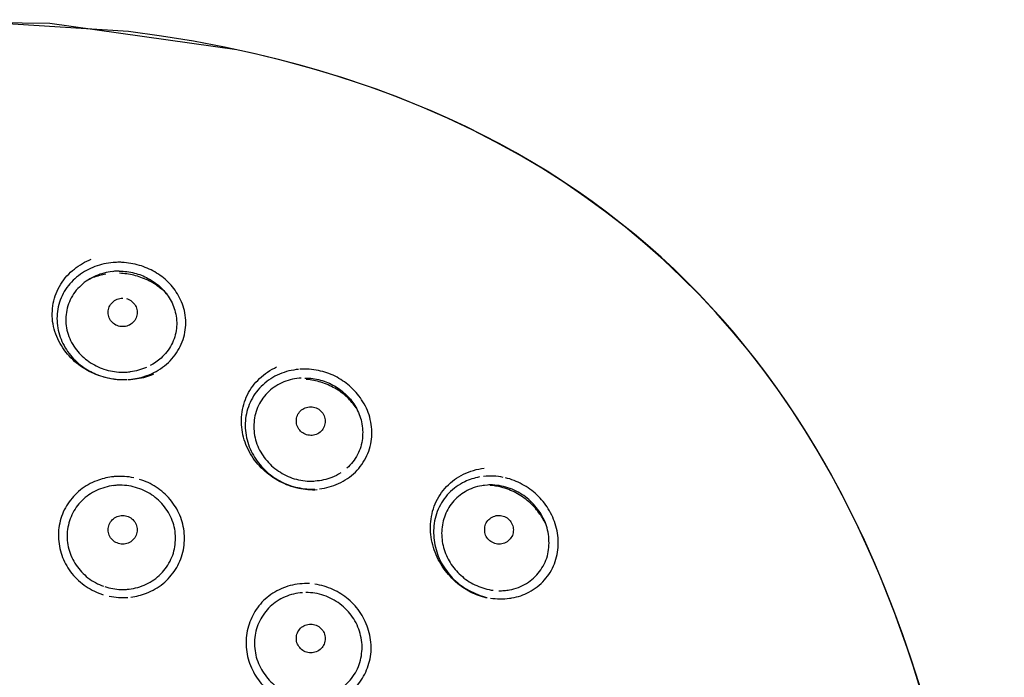
# Model space of a CAD drawing. Units: millimetres. Extents: x 20 to 995, y 27 to 1444.
# Drawn here: x 102 to 136, y 1235 to 1257 of the extents above; entities that cross this region are included whole.
import ezdxf

# ---------------------------------------------------------------- set-up
doc = ezdxf.new("R2010")
doc.units = ezdxf.units.MM
doc.header["$LTSCALE"] = 50.8
doc.layers.add('MODEL', color=7, linetype='Continuous')

msp = doc.modelspace()

# ---------------------------------------------------------------- linework, layer by layer
at = {"layer": 'MODEL'}
msp.add_line((105.763, 1244.987), (105.528, 1244.987), dxfattribs=at)
for points, knots in [([(135.488, 1220.122), (135.488, 1220.122), (135.488, 1220.217), (135.488, 1220.217), (135.488, 1220.217), (134.74, 1227.127), (134.74, 1227.127), (132.357, 1242.186), (125.081, 1253.026), (109.546, 1256.365), (109.546, 1256.365), (103.094, 1257.273), (103.094, 1257.273), (103.094, 1257.273), (96.4, 1257.348), (96.4, 1257.348), (80.659, 1256.54), (69.575, 1249.505), (65.026, 1234.024), (65.026, 1234.024), (63.553, 1227.523), (63.553, 1227.523), (63.553, 1227.523), (62.893, 1221.671), (62.893, 1221.671)], [0, 0, 0, 0, 1, 1, 1, 2, 2, 2, 3, 3, 3, 4, 4, 4, 5, 5, 5, 6, 6, 6, 7, 7, 7, 8, 8, 8, 8]), ([(135.267, 1205.725), (135.267, 1205.725), (135.644, 1212.65), (135.644, 1212.65), (136.005, 1234.272), (130.203, 1253.899), (105.809, 1256.999), (105.809, 1256.999), (99.445, 1257.403), (99.445, 1257.403)], [0, 0, 0, 0, 1, 1, 1, 2, 2, 2, 3, 3, 3, 3]), ([(105.095, 1245.046), (104.874, 1245.098), (104.651, 1245.177), (104.45, 1245.28), (104.239, 1245.391), (104.05, 1245.526), (103.882, 1245.688), (103.707, 1245.851), (103.56, 1246.037), (103.446, 1246.247), (103.33, 1246.453), (103.249, 1246.679), (103.202, 1246.916), (103.162, 1247.15), (103.17, 1247.396), (103.208, 1247.63), (103.258, 1247.859), (103.345, 1248.085), (103.473, 1248.287), (103.593, 1248.489), (103.754, 1248.668), (103.937, 1248.81), (104.113, 1248.953), (104.315, 1249.068), (104.523, 1249.147)], [0, 0, 0, 0, 1, 1, 1, 2, 2, 2, 3, 3, 3, 4, 4, 4, 5, 5, 5, 6, 6, 6, 7, 7, 7, 8, 8, 8, 8]), ([(105.58, 1249.04), (105.534, 1249.044), (105.479, 1249.044), (105.432, 1249.044), (105.404, 1249.04), (105.377, 1249.04), (105.359, 1249.036)], [0, 0, 0, 0, 1, 1, 1, 2, 2, 2, 2]), ([(106.436, 1245.137), (106.657, 1245.217), (106.866, 1245.332), (107.048, 1245.478), (107.231, 1245.621), (107.385, 1245.795), (107.505, 1245.997), (107.627, 1246.191), (107.708, 1246.405), (107.747, 1246.631), (107.789, 1246.849), (107.789, 1247.075), (107.747, 1247.301), (107.708, 1247.503), (107.635, 1247.705), (107.526, 1247.891), (107.433, 1248.061), (107.311, 1248.22), (107.168, 1248.362), (107.034, 1248.497), (106.881, 1248.612), (106.712, 1248.711), (106.544, 1248.806), (106.361, 1248.885), (106.179, 1248.937), (105.983, 1248.996), (105.783, 1249.028), (105.58, 1249.04)], [0, 0, 0, 0, 1, 1, 1, 2, 2, 2, 3, 3, 3, 4, 4, 4, 5, 5, 5, 6, 6, 6, 7, 7, 7, 8, 8, 8, 9, 9, 9, 9]), ([(104.146, 1248.628), (103.97, 1248.505), (103.809, 1248.351), (103.682, 1248.172), (103.552, 1247.992), (103.459, 1247.796), (103.405, 1247.59), (103.343, 1247.38), (103.331, 1247.158), (103.343, 1246.94), (103.364, 1246.722), (103.426, 1246.512), (103.511, 1246.314), (103.598, 1246.116), (103.714, 1245.938), (103.854, 1245.779), (103.998, 1245.621), (104.152, 1245.486), (104.334, 1245.375), (104.483, 1245.28), (104.637, 1245.201), (104.806, 1245.141)], [0, 0, 0, 0, 1, 1, 1, 2, 2, 2, 3, 3, 3, 4, 4, 4, 5, 5, 5, 6, 6, 6, 7, 7, 7, 7]), ([(105.244, 1248.727), (105.149, 1248.715), (105.055, 1248.695), (104.959, 1248.671), (104.86, 1248.644), (104.765, 1248.616), (104.678, 1248.576), (104.584, 1248.533), (104.489, 1248.489), (104.408, 1248.43), (104.32, 1248.378), (104.239, 1248.311), (104.167, 1248.244), (104.092, 1248.176), (104.018, 1248.097), (103.956, 1248.018), (103.897, 1247.931), (103.844, 1247.843), (103.796, 1247.752), (103.755, 1247.657), (103.714, 1247.566), (103.694, 1247.463), (103.668, 1247.368), (103.653, 1247.265), (103.647, 1247.166), (103.633, 1247.059), (103.641, 1246.96), (103.653, 1246.857), (103.668, 1246.758), (103.694, 1246.655), (103.72, 1246.56), (103.755, 1246.465), (103.796, 1246.37), (103.844, 1246.282), (103.889, 1246.191), (103.943, 1246.108), (104.012, 1246.025), (104.071, 1245.95), (104.138, 1245.874), (104.206, 1245.807), (104.28, 1245.74), (104.355, 1245.676), (104.436, 1245.621), (104.518, 1245.565), (104.605, 1245.514), (104.692, 1245.47), (104.779, 1245.427), (104.872, 1245.391), (104.959, 1245.359), (105.055, 1245.328), (105.156, 1245.302), (105.25, 1245.288), (105.345, 1245.268), (105.447, 1245.256), (105.546, 1245.256)], [0, 0, 0, 0, 1, 1, 1, 2, 2, 2, 3, 3, 3, 4, 4, 4, 5, 5, 5, 6, 6, 6, 7, 7, 7, 8, 8, 8, 9, 9, 9, 10, 10, 10, 11, 11, 11, 12, 12, 12, 13, 13, 13, 14, 14, 14, 15, 15, 15, 16, 16, 16, 17, 17, 17, 18, 18, 18, 18]), ([(105.022, 1248.632), (104.954, 1248.62), (104.88, 1248.604), (104.807, 1248.584), (104.726, 1248.565), (104.65, 1248.537), (104.576, 1248.513), (104.517, 1248.485), (104.462, 1248.461), (104.401, 1248.43)], [0, 0, 0, 0, 1, 1, 1, 2, 2, 2, 3, 3, 3, 3]), ([(105.485, 1248.739), (105.433, 1248.739), (105.378, 1248.739), (105.325, 1248.735), (105.297, 1248.731), (105.276, 1248.727), (105.251, 1248.719)], [0, 0, 0, 0, 1, 1, 1, 2, 2, 2, 2]), ([(105.485, 1248.739), (105.662, 1248.739), (105.836, 1248.715), (106.011, 1248.671), (106.173, 1248.632), (106.327, 1248.572), (106.476, 1248.489), (106.625, 1248.414), (106.759, 1248.319), (106.881, 1248.208), (107.007, 1248.093), (107.123, 1247.962), (107.21, 1247.82), (107.303, 1247.669), (107.378, 1247.499), (107.419, 1247.324), (107.467, 1247.138), (107.477, 1246.944), (107.459, 1246.762), (107.433, 1246.564), (107.378, 1246.378), (107.285, 1246.207), (107.198, 1246.033), (107.074, 1245.878), (106.927, 1245.744), (106.813, 1245.641), (106.684, 1245.55), (106.548, 1245.482)], [0, 0, 0, 0, 1, 1, 1, 2, 2, 2, 3, 3, 3, 4, 4, 4, 5, 5, 5, 6, 6, 6, 7, 7, 7, 8, 8, 8, 9, 9, 9, 9]), ([(107.116, 1247.958), (107.049, 1248.026), (106.988, 1248.085), (106.913, 1248.145), (106.779, 1248.252), (106.631, 1248.351), (106.471, 1248.422), (106.312, 1248.497), (106.152, 1248.557), (105.99, 1248.596), (105.83, 1248.636), (105.662, 1248.656), (105.499, 1248.664)], [0, 0, 0, 0, 1, 1, 1, 2, 2, 2, 3, 3, 3, 4, 4, 4, 4]), ([(105.606, 1246.825), (105.539, 1246.825), (105.472, 1246.837), (105.411, 1246.861), (105.351, 1246.885), (105.298, 1246.92), (105.25, 1246.968), (105.202, 1247.011), (105.168, 1247.067), (105.142, 1247.126), (105.115, 1247.186), (105.101, 1247.253), (105.101, 1247.317), (105.101, 1247.38), (105.115, 1247.443), (105.142, 1247.503), (105.168, 1247.562), (105.202, 1247.618), (105.25, 1247.661), (105.298, 1247.709), (105.351, 1247.748), (105.411, 1247.772), (105.472, 1247.796), (105.539, 1247.812), (105.606, 1247.808)], [0, 0, 0, 0, 1, 1, 1, 2, 2, 2, 3, 3, 3, 4, 4, 4, 5, 5, 5, 6, 6, 6, 7, 7, 7, 8, 8, 8, 8]), ([(105.735, 1247.792), (105.755, 1247.784), (105.775, 1247.776), (105.796, 1247.772), (105.857, 1247.744), (105.909, 1247.709), (105.956, 1247.661), (106.004, 1247.614), (106.037, 1247.562), (106.066, 1247.503), (106.091, 1247.443), (106.106, 1247.38), (106.106, 1247.317), (106.106, 1247.253), (106.091, 1247.186), (106.066, 1247.126), (106.037, 1247.067), (106.004, 1247.011), (105.956, 1246.968), (105.909, 1246.92), (105.857, 1246.885), (105.796, 1246.861), (105.735, 1246.833), (105.668, 1246.821), (105.607, 1246.825)], [0, 0, 0, 0, 1, 1, 1, 2, 2, 2, 3, 3, 3, 4, 4, 4, 5, 5, 5, 6, 6, 6, 7, 7, 7, 8, 8, 8, 8]), ([(111.674, 1241.247), (111.447, 1241.298), (111.215, 1241.378), (111.008, 1241.493), (110.806, 1241.604), (110.611, 1241.742), (110.443, 1241.901), (110.274, 1242.059), (110.127, 1242.241), (110.013, 1242.443), (109.891, 1242.645), (109.802, 1242.867), (109.748, 1243.097), (109.7, 1243.327), (109.688, 1243.565), (109.709, 1243.798), (109.734, 1244.032), (109.802, 1244.262), (109.903, 1244.472), (110.013, 1244.682), (110.152, 1244.876), (110.321, 1245.034), (110.497, 1245.201), (110.7, 1245.336), (110.913, 1245.435)], [0, 0, 0, 0, 1, 1, 1, 2, 2, 2, 3, 3, 3, 4, 4, 4, 5, 5, 5, 6, 6, 6, 7, 7, 7, 8, 8, 8, 8]), ([(105.547, 1245.256), (105.547, 1245.256), (105.654, 1245.256), (105.654, 1245.256), (105.654, 1245.256), (105.762, 1245.256), (105.762, 1245.256), (105.788, 1245.26), (105.831, 1245.264), (105.863, 1245.268)], [0, 0, 0, 0, 1, 1, 1, 2, 2, 2, 3, 3, 3, 3]), ([(111.008, 1245.189), (110.799, 1245.098), (110.604, 1244.975), (110.443, 1244.821), (110.274, 1244.67), (110.138, 1244.488), (110.036, 1244.29), (109.937, 1244.092), (109.868, 1243.878), (109.843, 1243.66), (109.816, 1243.442), (109.829, 1243.216), (109.876, 1242.998), (109.925, 1242.788), (109.998, 1242.582), (110.114, 1242.392), (110.219, 1242.206), (110.348, 1242.035), (110.503, 1241.889), (110.657, 1241.734), (110.834, 1241.607), (111.028, 1241.508), (111.217, 1241.401), (111.426, 1241.326), (111.641, 1241.279)], [0, 0, 0, 0, 1, 1, 1, 2, 2, 2, 3, 3, 3, 4, 4, 4, 5, 5, 5, 6, 6, 6, 7, 7, 7, 8, 8, 8, 8]), ([(111.763, 1245.054), (111.56, 1245.038), (111.351, 1244.995), (111.163, 1244.92), (110.973, 1244.84), (110.799, 1244.729), (110.644, 1244.591), (110.497, 1244.452), (110.373, 1244.286), (110.286, 1244.103), (110.199, 1243.925), (110.146, 1243.727), (110.133, 1243.529), (110.114, 1243.327), (110.133, 1243.121), (110.187, 1242.923), (110.24, 1242.729), (110.329, 1242.542), (110.443, 1242.376), (110.556, 1242.206), (110.7, 1242.059), (110.854, 1241.936), (111.014, 1241.81), (111.19, 1241.71), (111.38, 1241.635), (111.566, 1241.56), (111.769, 1241.516), (111.972, 1241.501)], [0, 0, 0, 0, 1, 1, 1, 2, 2, 2, 3, 3, 3, 4, 4, 4, 5, 5, 5, 6, 6, 6, 7, 7, 7, 8, 8, 8, 9, 9, 9, 9]), ([(111.884, 1245.054), (112.066, 1245.054), (112.246, 1245.031), (112.423, 1244.983), (112.592, 1244.939), (112.751, 1244.868), (112.908, 1244.781), (113.054, 1244.698), (113.196, 1244.587), (113.318, 1244.468), (113.448, 1244.341), (113.554, 1244.202), (113.641, 1244.048), (113.728, 1243.89), (113.802, 1243.719), (113.843, 1243.541), (113.883, 1243.355), (113.889, 1243.161), (113.87, 1242.97), (113.851, 1242.78), (113.788, 1242.59), (113.701, 1242.416), (113.608, 1242.237), (113.48, 1242.075), (113.332, 1241.944)], [0, 0, 0, 0, 1, 1, 1, 2, 2, 2, 3, 3, 3, 4, 4, 4, 5, 5, 5, 6, 6, 6, 7, 7, 7, 8, 8, 8, 8]), ([(112.389, 1241.239), (112.617, 1241.263), (112.841, 1241.322), (113.048, 1241.417), (113.257, 1241.512), (113.459, 1241.647), (113.627, 1241.813), (113.788, 1241.976), (113.931, 1242.166), (114.026, 1242.38), (114.121, 1242.586), (114.174, 1242.808), (114.194, 1243.03), (114.206, 1243.256), (114.181, 1243.485), (114.121, 1243.703), (114.065, 1243.917), (113.972, 1244.119), (113.844, 1244.306), (113.728, 1244.484), (113.587, 1244.642), (113.426, 1244.781), (113.277, 1244.912), (113.109, 1245.023), (112.929, 1245.114), (112.746, 1245.205), (112.549, 1245.268), (112.354, 1245.312)], [0, 0, 0, 0, 1, 1, 1, 2, 2, 2, 3, 3, 3, 4, 4, 4, 5, 5, 5, 6, 6, 6, 7, 7, 7, 8, 8, 8, 9, 9, 9, 9]), ([(113.655, 1244.024), (113.567, 1244.159), (113.458, 1244.278), (113.347, 1244.389), (113.217, 1244.508), (113.076, 1244.615), (112.921, 1244.702), (112.772, 1244.785), (112.61, 1244.856), (112.441, 1244.908), (112.28, 1244.963), (112.105, 1244.995), (111.936, 1245.007)], [0, 0, 0, 0, 1, 1, 1, 2, 2, 2, 3, 3, 3, 4, 4, 4, 4]), ([(112.092, 1243.077), (112.024, 1243.077), (111.958, 1243.089), (111.898, 1243.117), (111.836, 1243.141), (111.784, 1243.176), (111.741, 1243.224), (111.696, 1243.267), (111.654, 1243.323), (111.627, 1243.382), (111.607, 1243.442), (111.594, 1243.509), (111.594, 1243.573), (111.594, 1243.636), (111.607, 1243.699), (111.627, 1243.759), (111.654, 1243.822), (111.688, 1243.874), (111.735, 1243.921), (111.784, 1243.967), (111.836, 1244), (111.898, 1244.024), (111.958, 1244.048), (112.024, 1244.064), (112.092, 1244.064)], [0, 0, 0, 0, 1, 1, 1, 2, 2, 2, 3, 3, 3, 4, 4, 4, 5, 5, 5, 6, 6, 6, 7, 7, 7, 8, 8, 8, 8]), ([(112.092, 1244.064), (112.153, 1244.064), (112.219, 1244.048), (112.28, 1244.024), (112.341, 1244), (112.394, 1243.961), (112.442, 1243.913), (112.49, 1243.87), (112.524, 1243.818), (112.55, 1243.755), (112.577, 1243.695), (112.591, 1243.632), (112.591, 1243.569), (112.591, 1243.501), (112.577, 1243.438), (112.55, 1243.378), (112.529, 1243.319), (112.496, 1243.264), (112.442, 1243.216), (112.402, 1243.172), (112.347, 1243.137), (112.28, 1243.113), (112.219, 1243.085), (112.159, 1243.077), (112.092, 1243.077)], [0, 0, 0, 0, 1, 1, 1, 2, 2, 2, 3, 3, 3, 4, 4, 4, 5, 5, 5, 6, 6, 6, 7, 7, 7, 8, 8, 8, 8]), ([(105.984, 1241.615), (105.774, 1241.663), (105.561, 1241.675), (105.346, 1241.659), (105.303, 1241.655), (105.264, 1241.651), (105.224, 1241.647)], [0, 0, 0, 0, 1, 1, 1, 2, 2, 2, 2]), ([(118.159, 1237.467), (117.965, 1237.519), (117.778, 1237.586), (117.602, 1237.677), (117.385, 1237.788), (117.19, 1237.927), (117.015, 1238.093), (116.847, 1238.256), (116.699, 1238.442), (116.571, 1238.648), (116.45, 1238.854), (116.354, 1239.072), (116.295, 1239.302), (116.228, 1239.535), (116.206, 1239.777), (116.22, 1240.015), (116.234, 1240.256), (116.287, 1240.494), (116.382, 1240.716), (116.475, 1240.934), (116.609, 1241.14), (116.772, 1241.314), (116.94, 1241.489), (117.137, 1241.635), (117.352, 1241.738), (117.575, 1241.849), (117.823, 1241.916), (118.066, 1241.944)], [0, 0, 0, 0, 1, 1, 1, 2, 2, 2, 3, 3, 3, 4, 4, 4, 5, 5, 5, 6, 6, 6, 7, 7, 7, 8, 8, 8, 9, 9, 9, 9]), ([(105.224, 1241.647), (105.047, 1241.623), (104.873, 1241.58), (104.711, 1241.516), (104.508, 1241.437), (104.315, 1241.33), (104.146, 1241.195), (103.978, 1241.061), (103.828, 1240.898), (103.714, 1240.716), (103.593, 1240.538), (103.505, 1240.34), (103.451, 1240.134), (103.398, 1239.924), (103.378, 1239.71), (103.392, 1239.496), (103.406, 1239.282), (103.451, 1239.068), (103.532, 1238.87), (103.613, 1238.668), (103.72, 1238.482), (103.855, 1238.315), (103.999, 1238.145), (104.159, 1237.994), (104.347, 1237.871), (104.522, 1237.749), (104.725, 1237.654), (104.932, 1237.586)], [0, 0, 0, 0, 1, 1, 1, 2, 2, 2, 3, 3, 3, 4, 4, 4, 5, 5, 5, 6, 6, 6, 7, 7, 7, 8, 8, 8, 9, 9, 9, 9]), ([(105.291, 1241.346), (105.088, 1241.322), (104.887, 1241.263), (104.697, 1241.176), (104.517, 1241.088), (104.348, 1240.974), (104.2, 1240.827), (104.058, 1240.684), (103.936, 1240.522), (103.855, 1240.34), (103.768, 1240.157), (103.715, 1239.963), (103.695, 1239.761), (103.675, 1239.559), (103.695, 1239.357), (103.747, 1239.159), (103.796, 1238.965), (103.884, 1238.775), (103.997, 1238.608), (104.112, 1238.442), (104.252, 1238.291), (104.407, 1238.169), (104.571, 1238.046), (104.757, 1237.943), (104.946, 1237.875)], [0, 0, 0, 0, 1, 1, 1, 2, 2, 2, 3, 3, 3, 4, 4, 4, 5, 5, 5, 6, 6, 6, 7, 7, 7, 8, 8, 8, 8]), ([(105.513, 1241.358), (105.466, 1241.358), (105.412, 1241.358), (105.364, 1241.354), (105.337, 1241.354), (105.316, 1241.346), (105.292, 1241.338)], [0, 0, 0, 0, 1, 1, 1, 2, 2, 2, 2]), ([(105.883, 1237.503), (106.066, 1237.527), (106.246, 1237.57), (106.423, 1237.638), (106.63, 1237.721), (106.826, 1237.832), (106.995, 1237.97), (107.163, 1238.109), (107.304, 1238.276), (107.425, 1238.458), (107.539, 1238.64), (107.626, 1238.842), (107.68, 1239.052), (107.728, 1239.262), (107.748, 1239.48), (107.728, 1239.694), (107.707, 1239.912), (107.66, 1240.122), (107.573, 1240.324), (107.492, 1240.522), (107.376, 1240.704), (107.236, 1240.871), (107.103, 1241.037), (106.934, 1241.176), (106.76, 1241.294), (106.583, 1241.409), (106.389, 1241.501), (106.186, 1241.56)], [0, 0, 0, 0, 1, 1, 1, 2, 2, 2, 3, 3, 3, 4, 4, 4, 5, 5, 5, 6, 6, 6, 7, 7, 7, 8, 8, 8, 9, 9, 9, 9]), ([(111.971, 1241.501), (112.032, 1241.497), (112.093, 1241.493), (112.153, 1241.497), (112.18, 1241.497), (112.213, 1241.501), (112.24, 1241.512)], [0, 0, 0, 0, 1, 1, 1, 2, 2, 2, 2]), ([(117.904, 1241.643), (117.729, 1241.607), (117.561, 1241.556), (117.399, 1241.477), (117.196, 1241.378), (117.009, 1241.243), (116.853, 1241.085), (116.698, 1240.922), (116.577, 1240.732), (116.483, 1240.53), (116.396, 1240.324), (116.34, 1240.102), (116.33, 1239.876), (116.315, 1239.656), (116.336, 1239.436), (116.388, 1239.222), (116.441, 1239.008), (116.522, 1238.806), (116.632, 1238.616), (116.745, 1238.438), (116.874, 1238.264), (117.027, 1238.113), (117.184, 1237.965), (117.358, 1237.836), (117.547, 1237.733), (117.743, 1237.626), (117.95, 1237.545), (118.167, 1237.495)], [0, 0, 0, 0, 1, 1, 1, 2, 2, 2, 3, 3, 3, 4, 4, 4, 5, 5, 5, 6, 6, 6, 7, 7, 7, 8, 8, 8, 9, 9, 9, 9]), ([(117.985, 1241.342), (117.782, 1241.31), (117.596, 1241.239), (117.419, 1241.136), (117.251, 1241.041), (117.097, 1240.914), (116.975, 1240.764), (116.853, 1240.613), (116.76, 1240.443), (116.699, 1240.264), (116.638, 1240.086), (116.603, 1239.896), (116.603, 1239.706), (116.603, 1239.516), (116.632, 1239.325), (116.691, 1239.139), (116.746, 1238.961), (116.835, 1238.791), (116.934, 1238.632), (117.042, 1238.474), (117.172, 1238.327), (117.317, 1238.208), (117.466, 1238.077), (117.634, 1237.974), (117.817, 1237.899), (117.999, 1237.816), (118.188, 1237.761), (118.383, 1237.737)], [0, 0, 0, 0, 1, 1, 1, 2, 2, 2, 3, 3, 3, 4, 4, 4, 5, 5, 5, 6, 6, 6, 7, 7, 7, 8, 8, 8, 9, 9, 9, 9]), ([(118.282, 1241.37), (118.247, 1241.37), (118.215, 1241.366), (118.181, 1241.366), (118.181, 1241.366), (118.079, 1241.354), (118.079, 1241.354), (118.052, 1241.354), (118.019, 1241.35), (117.986, 1241.342)], [0, 0, 0, 0, 1, 1, 1, 2, 2, 2, 3, 3, 3, 3]), ([(118.942, 1237.753), (119.151, 1237.788), (119.352, 1237.864), (119.534, 1237.974), (119.702, 1238.081), (119.857, 1238.22), (119.978, 1238.388), (120.098, 1238.545), (120.194, 1238.727), (120.248, 1238.921), (120.301, 1239.115), (120.315, 1239.318), (120.301, 1239.516), (120.289, 1239.718), (120.242, 1239.912), (120.167, 1240.098), (120.092, 1240.276), (119.993, 1240.443), (119.863, 1240.597), (119.743, 1240.752), (119.592, 1240.886), (119.433, 1241.001), (119.265, 1241.12), (119.081, 1241.211), (118.889, 1241.275), (118.692, 1241.334), (118.483, 1241.37), (118.282, 1241.37)], [0, 0, 0, 0, 1, 1, 1, 2, 2, 2, 3, 3, 3, 4, 4, 4, 5, 5, 5, 6, 6, 6, 7, 7, 7, 8, 8, 8, 9, 9, 9, 9]), ([(119.029, 1237.475), (119.232, 1237.511), (119.433, 1237.578), (119.615, 1237.673), (119.818, 1237.78), (119.999, 1237.923), (120.146, 1238.093), (120.295, 1238.256), (120.411, 1238.446), (120.492, 1238.652), (120.57, 1238.858), (120.618, 1239.076), (120.626, 1239.296), (120.631, 1239.516), (120.603, 1239.737), (120.544, 1239.951), (120.483, 1240.161), (120.396, 1240.359), (120.281, 1240.546), (120.173, 1240.724), (120.039, 1240.882), (119.885, 1241.029), (119.737, 1241.168), (119.569, 1241.291), (119.385, 1241.39), (119.203, 1241.489), (119, 1241.568), (118.8, 1241.615)], [0, 0, 0, 0, 1, 1, 1, 2, 2, 2, 3, 3, 3, 4, 4, 4, 5, 5, 5, 6, 6, 6, 7, 7, 7, 8, 8, 8, 9, 9, 9, 9]), ([(105.822, 1237.78), (106.025, 1237.804), (106.226, 1237.86), (106.414, 1237.947), (106.605, 1238.038), (106.774, 1238.157), (106.919, 1238.303), (107.068, 1238.45), (107.183, 1238.62), (107.27, 1238.806), (107.357, 1238.993), (107.405, 1239.191), (107.419, 1239.389), (107.438, 1239.595), (107.419, 1239.801), (107.366, 1239.995), (107.303, 1240.191), (107.218, 1240.383), (107.096, 1240.55), (106.972, 1240.72), (106.832, 1240.865), (106.664, 1240.989), (106.496, 1241.108), (106.313, 1241.203), (106.118, 1241.263)], [0, 0, 0, 0, 1, 1, 1, 2, 2, 2, 3, 3, 3, 4, 4, 4, 5, 5, 5, 6, 6, 6, 7, 7, 7, 8, 8, 8, 8]), ([(120.188, 1240.035), (120.12, 1240.169), (120.046, 1240.296), (119.959, 1240.411), (119.857, 1240.554), (119.735, 1240.68), (119.601, 1240.795), (119.472, 1240.91), (119.324, 1241.013), (119.164, 1241.096), (119.001, 1241.18), (118.833, 1241.247), (118.653, 1241.291)], [0, 0, 0, 0, 1, 1, 1, 2, 2, 2, 3, 3, 3, 4, 4, 4, 4]), ([(105.606, 1239.329), (105.539, 1239.329), (105.472, 1239.341), (105.411, 1239.369), (105.351, 1239.393), (105.298, 1239.428), (105.25, 1239.472), (105.202, 1239.52), (105.168, 1239.575), (105.142, 1239.634), (105.115, 1239.694), (105.101, 1239.761), (105.101, 1239.825), (105.101, 1239.888), (105.115, 1239.951), (105.142, 1240.011), (105.168, 1240.074), (105.202, 1240.126), (105.25, 1240.173), (105.298, 1240.221), (105.351, 1240.256), (105.411, 1240.28), (105.472, 1240.304), (105.539, 1240.32), (105.606, 1240.32)], [0, 0, 0, 0, 1, 1, 1, 2, 2, 2, 3, 3, 3, 4, 4, 4, 5, 5, 5, 6, 6, 6, 7, 7, 7, 8, 8, 8, 8]), ([(105.606, 1240.32), (105.667, 1240.32), (105.734, 1240.304), (105.796, 1240.28), (105.856, 1240.256), (105.908, 1240.217), (105.957, 1240.173), (106.003, 1240.126), (106.038, 1240.074), (106.067, 1240.011), (106.09, 1239.951), (106.105, 1239.888), (106.105, 1239.825), (106.105, 1239.761), (106.09, 1239.694), (106.067, 1239.634), (106.038, 1239.575), (106.003, 1239.52), (105.957, 1239.472), (105.908, 1239.428), (105.856, 1239.393), (105.796, 1239.365), (105.734, 1239.341), (105.667, 1239.329), (105.606, 1239.329)], [0, 0, 0, 0, 1, 1, 1, 2, 2, 2, 3, 3, 3, 4, 4, 4, 5, 5, 5, 6, 6, 6, 7, 7, 7, 8, 8, 8, 8]), ([(118.577, 1239.329), (118.519, 1239.329), (118.449, 1239.341), (118.389, 1239.369), (118.328, 1239.397), (118.275, 1239.432), (118.227, 1239.476), (118.182, 1239.524), (118.147, 1239.579), (118.119, 1239.638), (118.093, 1239.698), (118.087, 1239.761), (118.087, 1239.829), (118.087, 1239.892), (118.093, 1239.959), (118.119, 1240.015), (118.147, 1240.074), (118.182, 1240.13), (118.227, 1240.173), (118.269, 1240.221), (118.328, 1240.256), (118.389, 1240.28), (118.449, 1240.308), (118.519, 1240.32), (118.577, 1240.32)], [0, 0, 0, 0, 1, 1, 1, 2, 2, 2, 3, 3, 3, 4, 4, 4, 5, 5, 5, 6, 6, 6, 7, 7, 7, 8, 8, 8, 8]), ([(118.577, 1240.32), (118.645, 1240.32), (118.711, 1240.304), (118.774, 1240.276), (118.833, 1240.253), (118.888, 1240.213), (118.928, 1240.169), (118.975, 1240.122), (119.015, 1240.07), (119.036, 1240.007), (119.063, 1239.947), (119.076, 1239.884), (119.076, 1239.821), (119.076, 1239.757), (119.063, 1239.69), (119.042, 1239.631), (119.015, 1239.571), (118.975, 1239.516), (118.935, 1239.472), (118.888, 1239.424), (118.833, 1239.389), (118.774, 1239.365), (118.711, 1239.337), (118.645, 1239.329), (118.577, 1239.329)], [0, 0, 0, 0, 1, 1, 1, 2, 2, 2, 3, 3, 3, 4, 4, 4, 5, 5, 5, 6, 6, 6, 7, 7, 7, 8, 8, 8, 8]), ([(112.658, 1233.807), (112.873, 1233.862), (113.076, 1233.949), (113.256, 1234.072), (113.439, 1234.195), (113.601, 1234.341), (113.736, 1234.512), (113.872, 1234.678), (113.971, 1234.866), (114.046, 1235.066), (114.121, 1235.272), (114.16, 1235.482), (114.174, 1235.7), (114.18, 1235.918), (114.145, 1236.14), (114.086, 1236.35), (114.025, 1236.56), (113.93, 1236.762), (113.817, 1236.944), (113.695, 1237.127), (113.553, 1237.289), (113.384, 1237.428), (113.222, 1237.562), (113.047, 1237.673), (112.853, 1237.764), (112.658, 1237.856), (112.443, 1237.919), (112.226, 1237.947)], [0, 0, 0, 0, 1, 1, 1, 2, 2, 2, 3, 3, 3, 4, 4, 4, 5, 5, 5, 6, 6, 6, 7, 7, 7, 8, 8, 8, 9, 9, 9, 9]), ([(105.539, 1237.768), (105.573, 1237.764), (105.606, 1237.764), (105.634, 1237.764), (105.667, 1237.768), (105.695, 1237.768), (105.73, 1237.768), (105.762, 1237.772), (105.788, 1237.776), (105.823, 1237.78)], [0, 0, 0, 0, 1, 1, 1, 2, 2, 2, 3, 3, 3, 3]), ([(111.379, 1237.899), (111.168, 1237.84), (110.967, 1237.749), (110.778, 1237.634), (110.598, 1237.517), (110.436, 1237.372), (110.301, 1237.202), (110.171, 1237.035), (110.066, 1236.849), (109.991, 1236.651), (109.91, 1236.453), (109.869, 1236.239), (109.863, 1236.025), (109.849, 1235.807), (109.877, 1235.589), (109.93, 1235.379), (109.991, 1235.169), (110.078, 1234.967), (110.194, 1234.781), (110.308, 1234.599), (110.449, 1234.437), (110.61, 1234.294), (110.772, 1234.151), (110.961, 1234.032), (111.158, 1233.941), (111.365, 1233.846), (111.582, 1233.783), (111.797, 1233.751)], [0, 0, 0, 0, 1, 1, 1, 2, 2, 2, 3, 3, 3, 4, 4, 4, 5, 5, 5, 6, 6, 6, 7, 7, 7, 8, 8, 8, 9, 9, 9, 9]), ([(111.802, 1237.654), (111.599, 1237.642), (111.392, 1237.594), (111.202, 1237.511), (111.013, 1237.428), (110.839, 1237.317), (110.691, 1237.174), (110.543, 1237.035), (110.421, 1236.865), (110.328, 1236.685), (110.239, 1236.509), (110.186, 1236.31), (110.159, 1236.112), (110.139, 1235.91), (110.153, 1235.704), (110.194, 1235.506), (110.239, 1235.312), (110.322, 1235.118), (110.43, 1234.948), (110.531, 1234.773), (110.67, 1234.615), (110.827, 1234.482), (110.981, 1234.349), (111.164, 1234.242), (111.359, 1234.159), (111.547, 1234.084), (111.756, 1234.036), (111.965, 1234.024)], [0, 0, 0, 0, 1, 1, 1, 2, 2, 2, 3, 3, 3, 4, 4, 4, 5, 5, 5, 6, 6, 6, 7, 7, 7, 8, 8, 8, 9, 9, 9, 9]), ([(112.213, 1234.024), (112.423, 1234.04), (112.631, 1234.088), (112.828, 1234.175), (113.016, 1234.262), (113.188, 1234.381), (113.339, 1234.528), (113.486, 1234.674), (113.614, 1234.849), (113.701, 1235.035), (113.782, 1235.225), (113.838, 1235.427), (113.852, 1235.633), (113.87, 1235.839), (113.852, 1236.049), (113.789, 1236.251), (113.736, 1236.453), (113.649, 1236.643), (113.533, 1236.814), (113.414, 1236.984), (113.265, 1237.138), (113.097, 1237.269), (112.929, 1237.392), (112.746, 1237.495), (112.543, 1237.562), (112.34, 1237.63), (112.133, 1237.661), (111.916, 1237.661)], [0, 0, 0, 0, 1, 1, 1, 2, 2, 2, 3, 3, 3, 4, 4, 4, 5, 5, 5, 6, 6, 6, 7, 7, 7, 8, 8, 8, 9, 9, 9, 9]), ([(118.571, 1237.721), (118.631, 1237.721), (118.693, 1237.725), (118.754, 1237.729), (118.813, 1237.737), (118.879, 1237.741), (118.943, 1237.753)], [0, 0, 0, 0, 1, 1, 1, 2, 2, 2, 2]), ([(118.288, 1237.471), (118.503, 1237.436), (118.733, 1237.432), (118.948, 1237.463), (118.975, 1237.467), (119.002, 1237.471), (119.029, 1237.475)], [0, 0, 0, 0, 1, 1, 1, 2, 2, 2, 2]), ([(112.092, 1235.581), (112.024, 1235.581), (111.958, 1235.593), (111.898, 1235.621), (111.836, 1235.649), (111.784, 1235.681), (111.741, 1235.728), (111.696, 1235.776), (111.654, 1235.831), (111.627, 1235.887), (111.607, 1235.946), (111.594, 1236.013), (111.594, 1236.081), (111.594, 1236.144), (111.607, 1236.211), (111.627, 1236.267), (111.654, 1236.326), (111.688, 1236.382), (111.735, 1236.429), (111.784, 1236.477), (111.836, 1236.513), (111.898, 1236.536), (111.958, 1236.56), (112.024, 1236.576), (112.092, 1236.576)], [0, 0, 0, 0, 1, 1, 1, 2, 2, 2, 3, 3, 3, 4, 4, 4, 5, 5, 5, 6, 6, 6, 7, 7, 7, 8, 8, 8, 8]), ([(112.092, 1236.576), (112.153, 1236.576), (112.219, 1236.56), (112.28, 1236.532), (112.341, 1236.509), (112.394, 1236.473), (112.442, 1236.425), (112.49, 1236.382), (112.524, 1236.326), (112.55, 1236.267), (112.577, 1236.207), (112.591, 1236.14), (112.591, 1236.077), (112.591, 1236.013), (112.577, 1235.946), (112.55, 1235.887), (112.529, 1235.827), (112.496, 1235.772), (112.442, 1235.724), (112.402, 1235.681), (112.347, 1235.645), (112.28, 1235.617), (112.219, 1235.593), (112.159, 1235.581), (112.092, 1235.581)], [0, 0, 0, 0, 1, 1, 1, 2, 2, 2, 3, 3, 3, 4, 4, 4, 5, 5, 5, 6, 6, 6, 7, 7, 7, 8, 8, 8, 8])]:
    msp.add_open_spline(points, degree=3, knots=knots, dxfattribs=at)
for points in [[(104.725, 1248.921), (104.522, 1248.854), (104.321, 1248.759), (104.146, 1248.628)], [(105.359, 1249.04), (105.144, 1249.028), (104.927, 1248.988), (104.724, 1248.921)], [(106.428, 1245.419), (106.246, 1245.344), (106.057, 1245.292), (105.865, 1245.268)], [(104.941, 1245.098), (105.08, 1245.054), (105.231, 1245.027), (105.378, 1245.011)], [(105.909, 1245.011), (106.091, 1245.034), (106.268, 1245.078), (106.436, 1245.137)], [(106.395, 1245.086), (106.301, 1245.058), (106.2, 1245.034), (106.104, 1245.023)], [(106.664, 1245.185), (106.577, 1245.145), (106.482, 1245.114), (106.395, 1245.086)], [(111.668, 1245.351), (111.447, 1245.332), (111.215, 1245.28), (111.008, 1245.189)], [(112.355, 1245.312), (112.144, 1245.355), (111.923, 1245.371), (111.708, 1245.355)], [(105.527, 1244.987), (105.379, 1244.999), (105.235, 1245.015), (105.095, 1245.046)], [(106.105, 1245.023), (106.004, 1245.007), (105.902, 1244.995), (105.797, 1244.987)], [(113.122, 1241.786), (113.029, 1241.722), (112.919, 1241.667), (112.814, 1241.627)], [(118.726, 1241.627), (118.511, 1241.675), (118.273, 1241.691), (118.052, 1241.663)], [(106.119, 1241.263), (105.923, 1241.33), (105.722, 1241.358), (105.513, 1241.358)], [(112.813, 1241.627), (112.638, 1241.556), (112.435, 1241.512), (112.241, 1241.499)], [(118.653, 1241.291), (118.529, 1241.326), (118.403, 1241.346), (118.273, 1241.354)], [(111.64, 1241.279), (111.741, 1241.259), (111.851, 1241.243), (111.95, 1241.231)], [(112.308, 1241.195), (112.093, 1241.188), (111.884, 1241.203), (111.673, 1241.247)], [(111.951, 1241.231), (112.038, 1241.223), (112.133, 1241.223), (112.227, 1241.227)], [(112.044, 1237.967), (111.823, 1237.978), (111.594, 1237.951), (111.379, 1237.899)], [(104.988, 1237.864), (105.162, 1237.808), (105.359, 1237.772), (105.538, 1237.768)], [(105.135, 1237.535), (105.346, 1237.491), (105.567, 1237.475), (105.781, 1237.495)]]:
    msp.add_open_spline(points, degree=3, dxfattribs=at)

doc.saveas('drawing.dxf')
